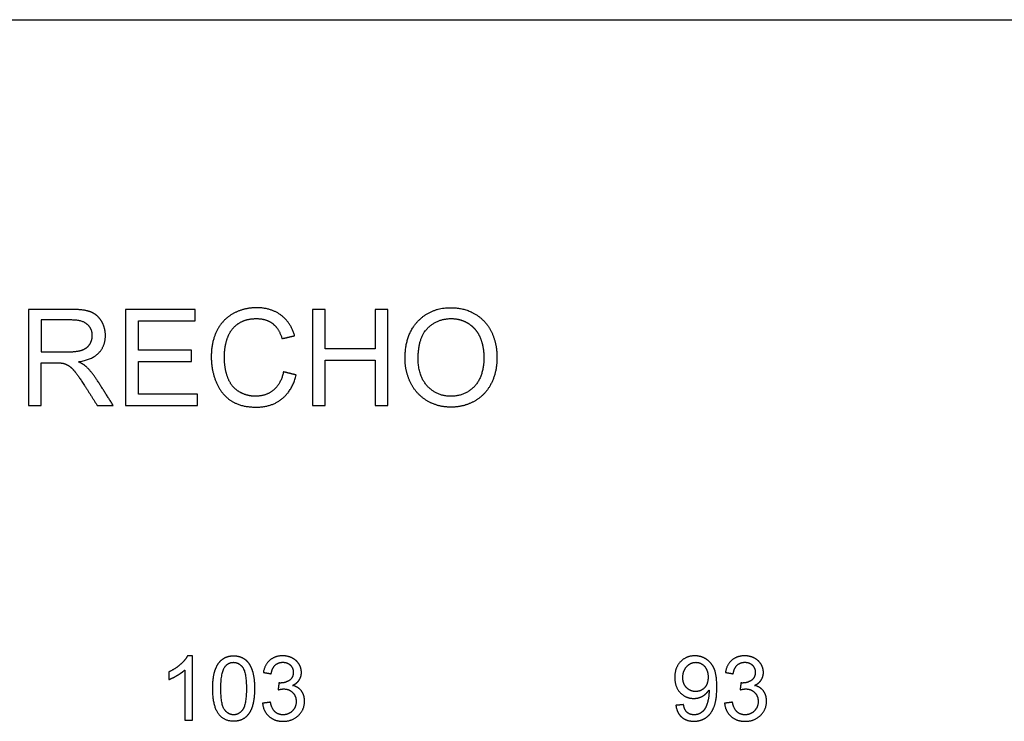
# Model space of a CAD drawing. Units: millimetres. Extents: x -24384 to 71792, y -35670 to -1470.
# Drawn here: x -18128 to -15058, y -11220 to -9033 of the extents above; entities that cross this region are included whole.
import ezdxf

# ---------------------------------------------------------------- set-up
doc = ezdxf.new("R2010")
doc.units = ezdxf.units.MM
doc.layers.add('03_LINEA FINA', color=254, linetype='Continuous', true_color=0xbebebe)

msp = doc.modelspace()

# ---------------------------------------------------------------- linework, layer by layer
at = {"layer": '03_LINEA FINA'}
for p, q in [((-17967.5, -9936), (-18100.4, -9936)), ((-18100.4, -9936), (-18100.4, -10235.8)), ((-17965.8, -9969.1), (-18060.7, -9969.1)), ((-18060.7, -9969.1), (-18060.7, -10068.3)), ((-18060.7, -10068.3), (-17975.4, -10068.3)), ((-18060.7, -10235.8), (-18060.7, -10102.7)), ((-18060.7, -10102.7), (-18014.7, -10102.7)), ((-18100.4, -10235.8), (-18060.7, -10235.8)), ((-17589, -11016.3), (-17604.8, -11016.3)), ((-17589, -11216.9), (-17589, -11016.3)), ((-17613.5, -11060.6), (-17613.5, -11216.9)), ((-17613.5, -11216.9), (-17589, -11216.9))]:
    msp.add_line(p, q, dxfattribs=at)
msp.add_lwpolyline([(-24384, -9032.7), (-11756.5, -9032.7)], dxfattribs=at)
for points, knots in [([(-17945.2, -10099.4), (-17902, -10093.5), (-17881.4, -10071.6), (-17860.7, -10049.7), (-17860.7, -10017.8), (-17860.7, -9993), (-17873.2, -9972.6), (-17885.7, -9952.1), (-17906.5, -9944.1), (-17927.4, -9936), (-17967.5, -9936)], [-7, -7, -7, -6, -6, -5, -5, -4, -4, -3, -3, -2, -2, -2]), ([(-17270.7, -10018.2), (-17282.8, -9976.7), (-17313.5, -9953.8), (-17344.2, -9930.9), (-17389.1, -9930.9), (-17428.8, -9930.9), (-17461.8, -9949), (-17494.9, -9967.1), (-17512.8, -10001.9), (-17530.7, -10036.8), (-17530.7, -10083.6), (-17530.7, -10126.6), (-17514.8, -10164), (-17499, -10201.4), (-17468.6, -10221.2), (-17438.2, -10240.9), (-17389.8, -10240.9), (-17342.9, -10240.9), (-17310.5, -10215.2), (-17278.1, -10189.6), (-17265.6, -10140.7)], [-21, -21, -21, -20, -20, -19, -19, -18, -18, -17, -17, -16, -16, -15, -15, -14, -14, -13, -13, -12, -12, -11, -11, -11]), ([(-16926.4, -10089.8), (-16926.4, -10129.2), (-16909.2, -10164.6), (-16892, -10200), (-16858.7, -10220.4), (-16825.3, -10240.9), (-16783, -10240.9), (-16743.9, -10240.9), (-16710.2, -10222.4), (-16676.5, -10203.9), (-16658.1, -10167.9), (-16639.7, -10131.9), (-16639.7, -10086.3), (-16639.7, -10041.3), (-16657.1, -10005.8), (-16674.6, -9970.3), (-16708, -9950.5), (-16741.3, -9930.7), (-16782.8, -9930.7), (-16846.2, -9930.7), (-16886.3, -9972.9), (-16926.4, -10015.1), (-16926.4, -10089.8)], [-11, -11, -11, -10, -10, -9, -9, -8, -8, -7, -7, -6, -6, -5, -5, -4, -4, -3, -3, -2, -2, -1, -1, 0, 0, 0]), ([(-17975.4, -10068.3), (-17948.2, -10068.3), (-17932.9, -10062.7), (-17917.6, -10057), (-17909.6, -10044.7), (-17901.6, -10032.3), (-17901.6, -10017.8), (-17901.6, -9996.5), (-17917.1, -9982.8), (-17932.5, -9969.1), (-17965.8, -9969.1)], [1, 1, 1, 2, 2, 3, 3, 4, 4, 5, 5, 6, 6, 6]), ([(-17305.3, -10130.7), (-17313.5, -10168.5), (-17336.6, -10187.7), (-17359.7, -10206.9), (-17393, -10206.9), (-17420.4, -10206.9), (-17443.9, -10192.8), (-17467.5, -10178.7), (-17478.6, -10150.2), (-17489.8, -10121.7), (-17489.8, -10083.4), (-17489.8, -10053.8), (-17480.3, -10025.9), (-17470.9, -9997.9), (-17447.7, -9981.4), (-17424.5, -9964.8), (-17390, -9964.8), (-17359.9, -9964.8), (-17340.1, -9979.7), (-17320.2, -9994.7), (-17309.8, -10027.4)], [-32, -32, -32, -31, -31, -30, -30, -29, -29, -28, -28, -27, -27, -26, -26, -25, -25, -24, -24, -23, -23, -22, -22, -22]), ([(-16885.5, -10090.4), (-16885.5, -10144.6), (-16856.3, -10175.8), (-16827.2, -10206.9), (-16783.2, -10206.9), (-16738.4, -10206.9), (-16709.5, -10175.5), (-16680.6, -10144), (-16680.6, -10086.1), (-16680.6, -10049.5), (-16692.9, -10022.2), (-16705.3, -9994.9), (-16729.1, -9979.9), (-16752.9, -9964.8), (-16782.6, -9964.8), (-16824.7, -9964.8), (-16855.1, -9993.8), (-16885.5, -10022.7), (-16885.5, -10090.4)], [0, 0, 0, 1, 1, 2, 2, 3, 3, 4, 4, 5, 5, 6, 6, 7, 7, 8, 8, 9, 9, 9]), ([(-17888.3, -10154.2), (-17903.9, -10130.3), (-17921.2, -10114.3), (-17929.4, -10106.9), (-17945.2, -10099.4)], [-9, -9, -9, -8, -8, -7, -7, -7]), ([(-17992.6, -10104.1), (-17983.4, -10106.3), (-17974.5, -10112.1), (-17965.6, -10117.8), (-17954.4, -10132.1), (-17943.1, -10146.4), (-17925.7, -10173.4)], [-15, -15, -15, -14, -14, -13, -13, -12, -12, -12]), ([(-17604.8, -11016.3), (-17611.2, -11029.2), (-17626.6, -11043), (-17642, -11056.8), (-17662.6, -11066.4)], [-9, -9, -9, -8, -8, -7, -7, -7]), ([(-17526.1, -11118.4), (-17526.1, -11174.7), (-17506.4, -11199.6), (-17489.9, -11220.3), (-17461, -11220.3), (-17439, -11220.3), (-17424.6, -11208.6), (-17410.2, -11196.8), (-17403, -11175.2), (-17395.8, -11153.5), (-17395.8, -11118.4), (-17395.8, -11088.7), (-17400.3, -11071.1), (-17404.8, -11053.6), (-17412.7, -11041.4), (-17420.6, -11029.2), (-17432.7, -11022.7), (-17444.9, -11016.3), (-17461, -11016.3), (-17482.8, -11016.3), (-17497.2, -11028), (-17511.5, -11039.7), (-17518.8, -11061.3), (-17526.1, -11082.9), (-17526.1, -11118.4)], [-12, -12, -12, -11, -11, -10, -10, -9, -9, -8, -8, -7, -7, -6, -6, -5, -5, -4, -4, -3, -3, -2, -2, -1, -1, 0, 0, 0]), ([(-17277.2, -11108.7), (-17263.6, -11102.4), (-17256.6, -11091.8), (-17249.6, -11081.2), (-17249.6, -11068.2), (-17249.6, -11054.6), (-17256.9, -11042.4), (-17264.2, -11030.3), (-17278, -11023.3), (-17291.8, -11016.3), (-17308.1, -11016.3), (-17331.9, -11016.3), (-17347.8, -11029.8), (-17363.8, -11043.4), (-17368.3, -11068.1)], [-37, -37, -37, -36, -36, -35, -35, -34, -34, -33, -33, -32, -32, -31, -31, -30, -30, -30]), ([(-16081.7, -11170.7), (-16078.7, -11194.3), (-16063.9, -11207.3), (-16049, -11220.3), (-16025.6, -11220.3), (-16003.5, -11220.3), (-15987, -11208.5), (-15970.6, -11196.6), (-15962.3, -11173.9), (-15954, -11151.2), (-15954, -11112.9), (-15954, -11076.1), (-15962.4, -11056.7), (-15970.8, -11037.3), (-15986.9, -11026.8), (-16003.1, -11016.3), (-16022.6, -11016.3), (-16049.6, -11016.3), (-16067.5, -11034.8), (-16085.4, -11053.3), (-16085.4, -11083.7), (-16085.4, -11113.2), (-16068.2, -11131.2), (-16051.1, -11149.2), (-16026.2, -11149.2), (-16011.4, -11149.2), (-15998.6, -11141.9), (-15985.9, -11134.6), (-15978.5, -11122.9)], [-22, -22, -22, -21, -21, -20, -20, -19, -19, -18, -18, -17, -17, -16, -16, -15, -15, -14, -14, -13, -13, -12, -12, -11, -11, -10, -10, -9, -9, -8, -8, -8]), ([(-15836.5, -11108.7), (-15822.8, -11102.4), (-15815.9, -11091.8), (-15808.9, -11081.2), (-15808.9, -11068.2), (-15808.9, -11054.6), (-15816.2, -11042.4), (-15823.5, -11030.3), (-15837.3, -11023.3), (-15851.1, -11016.3), (-15867.4, -11016.3), (-15891.1, -11016.3), (-15907.1, -11029.8), (-15923, -11043.4), (-15927.5, -11068.1)], [-37, -37, -37, -36, -36, -35, -35, -34, -34, -33, -33, -32, -32, -31, -31, -30, -30, -30]), ([(-17500.9, -11118.4), (-17500.9, -11167.6), (-17489.4, -11183.9), (-17477.9, -11200.2), (-17461, -11200.2), (-17444.1, -11200.2), (-17432.5, -11183.8), (-17421, -11167.5), (-17421, -11118.4), (-17421, -11069), (-17432.5, -11052.8), (-17444.1, -11036.6), (-17461.2, -11036.6), (-17478.1, -11036.6), (-17488.2, -11050.9), (-17500.9, -11069.2), (-17500.9, -11118.4)], [0, 0, 0, 1, 1, 2, 2, 3, 3, 4, 4, 5, 5, 6, 6, 7, 7, 8, 8, 8]), ([(-17343.7, -11072.4), (-17341, -11054.4), (-17331.4, -11045.4), (-17321.9, -11036.4), (-17307.6, -11036.4), (-17293.1, -11036.4), (-17284, -11045.3), (-17274.9, -11054.2), (-17274.9, -11067.7), (-17274.9, -11084.7), (-17287.4, -11092.9), (-17300, -11101.1), (-17315.6, -11101.1), (-17317.1, -11101.1), (-17319.6, -11100.8)], [-29, -29, -29, -28, -28, -27, -27, -26, -26, -25, -25, -24, -24, -23, -23, -22, -22, -22]), ([(-15981.3, -11082.5), (-15981.3, -11061.4), (-15992.5, -11049), (-16003.7, -11036.6), (-16019.6, -11036.6), (-16035.9, -11036.6), (-16048.1, -11049.9), (-16060.2, -11063.3), (-16060.2, -11084.6), (-16060.2, -11103.6), (-16048.7, -11115.6), (-16037.1, -11127.5), (-16020.2, -11127.5), (-16003.2, -11127.5), (-15992.2, -11115.6), (-15981.3, -11103.6), (-15981.3, -11082.5)], [0, 0, 0, 1, 1, 2, 2, 3, 3, 4, 4, 5, 5, 6, 6, 7, 7, 8, 8, 8]), ([(-15903, -11072.4), (-15900.3, -11054.4), (-15890.7, -11045.4), (-15881.2, -11036.4), (-15866.9, -11036.4), (-15852.4, -11036.4), (-15843.3, -11045.3), (-15834.2, -11054.2), (-15834.2, -11067.7), (-15834.2, -11084.7), (-15846.7, -11092.9), (-15859.2, -11101.1), (-15874.9, -11101.1), (-15876.4, -11101.1), (-15878.9, -11100.8)], [-29, -29, -29, -28, -28, -27, -27, -26, -26, -25, -25, -24, -24, -23, -23, -22, -22, -22]), ([(-17662.6, -11090.2), (-17651.1, -11085.9), (-17636.8, -11077.5), (-17622.4, -11069), (-17613.5, -11060.6)], [-6, -6, -6, -5, -5, -4, -4, -4]), ([(-17370.7, -11164.2), (-17368.3, -11189.1), (-17350.9, -11204.8), (-17333.5, -11220.5), (-17307.2, -11220.5), (-17278, -11220.5), (-17258.9, -11202.3), (-17239.8, -11184.1), (-17239.8, -11157.9), (-17239.8, -11138.6), (-17249.6, -11125.7), (-17259.5, -11112.8), (-17277.2, -11108.7)], [-43, -43, -43, -42, -42, -41, -41, -40, -40, -39, -39, -38, -38, -37, -37, -37]), ([(-15930, -11164.2), (-15927.5, -11189.1), (-15910.2, -11204.8), (-15892.8, -11220.5), (-15866.5, -11220.5), (-15837.3, -11220.5), (-15818.2, -11202.3), (-15799.1, -11184.1), (-15799.1, -11157.9), (-15799.1, -11138.6), (-15808.9, -11125.7), (-15818.7, -11112.8), (-15836.5, -11108.7)], [-43, -43, -43, -42, -42, -41, -41, -40, -40, -39, -39, -38, -38, -37, -37, -37]), ([(-17322.3, -11122.3), (-17312, -11119.6), (-17305, -11119.6), (-17288, -11119.6), (-17276.9, -11130.6), (-17265.9, -11141.5), (-17265.9, -11158.5), (-17265.9, -11176.2), (-17277.8, -11188.2), (-17289.7, -11200.2), (-17307, -11200.2), (-17321.6, -11200.2), (-17331.8, -11191), (-17341.9, -11181.8), (-17346.2, -11160.9)], [-21, -21, -21, -20, -20, -19, -19, -18, -18, -17, -17, -16, -16, -15, -15, -14, -14, -14]), ([(-15978.5, -11122.9), (-15978.4, -11126.1), (-15978.4, -11127.8), (-15978.4, -11143), (-15982.1, -11157.8), (-15985.8, -11172.5), (-15991.2, -11181.2), (-15996.7, -11189.8), (-16005.2, -11195), (-16013.7, -11200.2), (-16025, -11200.2), (-16038.2, -11200.2), (-16046.7, -11192.7), (-16055.1, -11185.2), (-16058.1, -11168.5)], [-8, -8, -8, -7, -7, -6, -6, -5, -5, -4, -4, -3, -3, -2, -2, -1, -1, -1]), ([(-15881.6, -11122.3), (-15871.2, -11119.6), (-15864.3, -11119.6), (-15847.2, -11119.6), (-15836.2, -11130.6), (-15825.2, -11141.5), (-15825.2, -11158.5), (-15825.2, -11176.2), (-15837.1, -11188.2), (-15849, -11200.2), (-15866.3, -11200.2), (-15880.9, -11200.2), (-15891.1, -11191), (-15901.2, -11181.8), (-15905.5, -11160.9)], [-21, -21, -21, -20, -20, -19, -19, -18, -18, -17, -17, -16, -16, -15, -15, -14, -14, -14])]:
    msp.add_open_spline(points, degree=2, knots=knots, dxfattribs=at)
for points in [[(-17581, -9936), (-17689.3, -9936), (-17797.7, -9936)], [(-17797.7, -9936), (-17797.7, -10085.9), (-17797.7, -10235.8)], [(-17581, -9971.4), (-17581, -9953.7), (-17581, -9936)], [(-17175.8, -9936), (-17195.7, -9936), (-17215.5, -9936)], [(-17215.5, -9936), (-17215.5, -10085.9), (-17215.5, -10235.8)], [(-17175.8, -10059.1), (-17175.8, -9997.5), (-17175.8, -9936)], [(-16980.3, -9936), (-17000.2, -9936), (-17020, -9936)], [(-17020, -9936), (-17020, -9997.5), (-17020, -10059.1)], [(-16980.3, -10235.8), (-16980.3, -10085.9), (-16980.3, -9936)], [(-17758.1, -10063.2), (-17758.1, -10017.3), (-17758.1, -9971.4)], [(-17758.1, -9971.4), (-17669.5, -9971.4), (-17581, -9971.4)], [(-17309.8, -10027.4), (-17290.3, -10022.8), (-17270.7, -10018.2)], [(-17592.2, -10063.2), (-17675.1, -10063.2), (-17758.1, -10063.2)], [(-17592.2, -10098.4), (-17592.2, -10080.8), (-17592.2, -10063.2)], [(-17020, -10059.1), (-17097.9, -10059.1), (-17175.8, -10059.1)], [(-17758.1, -10200.4), (-17758.1, -10149.4), (-17758.1, -10098.4)], [(-17758.1, -10098.4), (-17675.1, -10098.4), (-17592.2, -10098.4)], [(-17175.8, -10235.8), (-17175.8, -10165.1), (-17175.8, -10094.5)], [(-17175.8, -10094.5), (-17097.9, -10094.5), (-17020, -10094.5)], [(-17020, -10094.5), (-17020, -10165.1), (-17020, -10235.8)], [(-18014.7, -10102.7), (-17999.4, -10102.7), (-17992.6, -10104.1)], [(-17265.6, -10140.7), (-17285.5, -10135.7), (-17305.3, -10130.7)], [(-17836.2, -10235.8), (-17862.2, -10195), (-17888.3, -10154.2)], [(-17925.7, -10173.4), (-17905.9, -10204.6), (-17886.1, -10235.8)], [(-17574, -10200.4), (-17666, -10200.4), (-17758.1, -10200.4)], [(-17574, -10235.8), (-17574, -10218.1), (-17574, -10200.4)], [(-17886.1, -10235.8), (-17861.1, -10235.8), (-17836.2, -10235.8)], [(-17797.7, -10235.8), (-17685.9, -10235.8), (-17574, -10235.8)], [(-17215.5, -10235.8), (-17195.7, -10235.8), (-17175.8, -10235.8)], [(-17020, -10235.8), (-17000.2, -10235.8), (-16980.3, -10235.8)], [(-17662.6, -11066.4), (-17662.6, -11078.3), (-17662.6, -11090.2)], [(-17368.3, -11068.1), (-17356, -11070.2), (-17343.7, -11072.4)], [(-15927.5, -11068.1), (-15915.3, -11070.2), (-15903, -11072.4)], [(-17319.6, -11100.8), (-17320.9, -11111.6), (-17322.3, -11122.3)], [(-15878.9, -11100.8), (-15880.2, -11111.6), (-15881.6, -11122.3)], [(-17346.2, -11160.9), (-17358.4, -11162.5), (-17370.7, -11164.2)], [(-16058.1, -11168.5), (-16069.9, -11169.6), (-16081.7, -11170.7)], [(-15905.5, -11160.9), (-15917.7, -11162.5), (-15930, -11164.2)]]:
    msp.add_open_spline(points, degree=2, dxfattribs=at)

doc.saveas('drawing.dxf')
